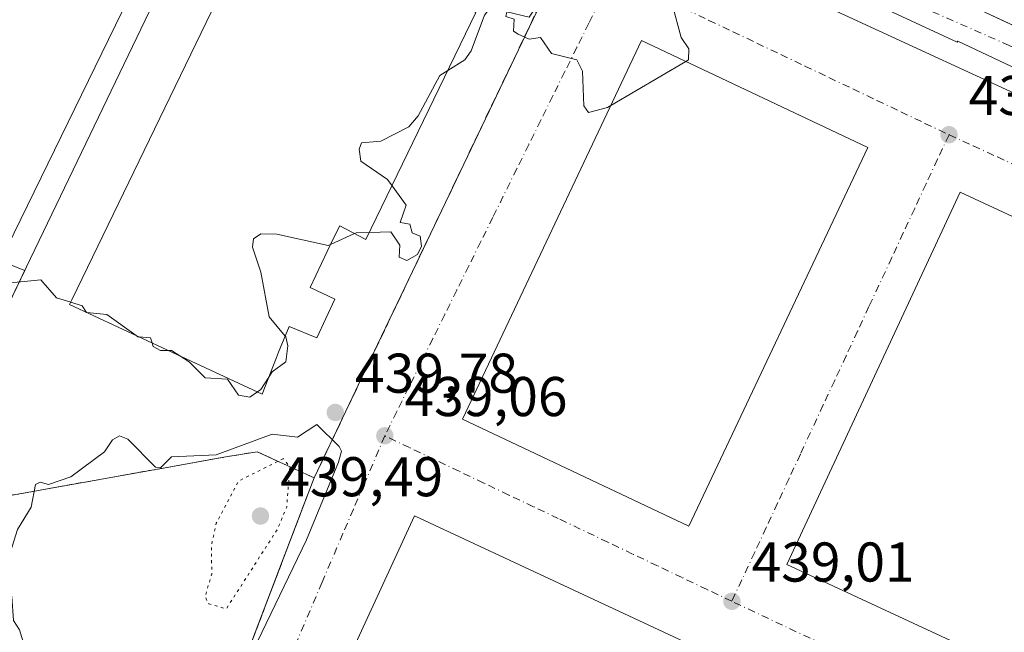
# Model space of a CAD drawing. Units: metres. Extents: x 610637 to 614079, y 4743198 to 4745570.
# Drawn here: x 612888 to 613064, y 4744378 to 4744488 of the extents above; entities that cross this region are included whole.
import ezdxf

# ---------------------------------------------------------------- set-up
doc = ezdxf.new("R2010")
doc.units = ezdxf.units.M
doc.header["$MEASUREMENT"] = 0
for name, pattern in [('DGN Style 2', [1.6480167562047852, 0.988810053722871, -0.6592067024819142]), ('DGN Style 3', [2.307223458686699, 1.648016756204785, -0.6592067024819142]), ('DGN Style 4', [2.6384748266838614, 1.318413404963828, -0.6592067024819142, 0.001648016756204785, -0.6592067024819142]), ('DGN Style 5', [1.1536117293433497, 0.4944050268614355, -0.6592067024819142])]:
    doc.linetypes.add(name, pattern=pattern)
for name, color, linetype, lineweight in [('Alambrada', 7, 'DGN Style 2', 0), ('Carretera de calzada única Cxs', 7, 'Continuous', 13), ('Carretera de calzada única eje', 7, 'DGN Style 4', 0), ('Curva de nivel normal', 30, 'Continuous', 0), ('Curva de nivel normal depresión', 30, 'DGN Style 5', 0), ('Edificación industrial Cxs', 135, 'Continuous', 13), ('Elemento construido', 1, 'Continuous', 0), ('Muro lineal', 1, 'DGN Style 3', 13), ('Núcleo urbano CxS', 7, 'Continuous', 0), ('Pastizal CxS', 92, 'Continuous', 0), ('Prado CxS', 92, 'Continuous', 0), ('Punto de cota en terreno', 7, 'Continuous', 0), ('Recinto industrial CxS', 135, 'Continuous', 0), ('Rótulo de punto de cota en terreno', 7, 'Continuous', 0), ('Vía urbana Cxs', 4, 'Continuous', 0), ('Vía urbana eje', 4, 'DGN Style 4', 0)]:
    doc.layers.add(name, color=color, linetype=linetype, lineweight=lineweight)
doc.styles.add('Style-Arial', font='txt')

# ---------------------------------------------------------------- blocks, each defined once
blk = doc.blocks.new('5PATER')
at = {"layer": 'Prado CxS', "linetype": 'Continuous', "lineweight": 0}
h = blk.add_hatch(color=51, dxfattribs=at)
edge = h.paths.add_edge_path()
edge.add_ellipse((0, 0), major_axis=(-0.1095731443231308, -0.1110710700762829), ratio=0.9994222409660322, start_angle=0, end_angle=360)
blk = doc.blocks.new('*U45')
at = {"layer": 'Vía urbana Cxs', "color": 4, "linetype": 'Continuous', "lineweight": 0}
for points in [[(613006.6909999996, 4744501.978900001, 442.1315999999933), (613100.0891000004, 4744458.851700001, 439.539499999999)], [(612912.2500999998, 4744331.290100001, 440.3809000000037), (612934.8991, 4744390.853700001, 440.6754999999976), (612940.5900999998, 4744405.8201, 441.4737000000023), (612951.9611000001, 4744429.665899999, 440.9358000000066), (612957.5514000002, 4744441.3892, 441.5779000000039), (612981.7325999998, 4744492.0988, 441.0197000000044)]]:
    blk.add_polyline3d(points, dxfattribs=at)
for points in [[(612967.1401000004, 4744416.3101, 443.8000000000029), (613007.6001000004, 4744397.190099999, 443.0871999999945), (613039.6300999997, 4744464.960100001, 442.2718000000023), (612999.1700999998, 4744484.0801, 444.0081999999966)], [(613056.1601, 4744456.960100001, 443.3159000000014), (613025.1801000005, 4744390.340100001, 443.2954000000027), (613096.2901, 4744357.280099999, 444.6138000000064), (613127.2600999996, 4744423.9001, 444.3788000000059)], [(613150.3800999997, 4744309.4801, 443.5984000000026), (612958.5601000005, 4744399.0101, 442.8104000000022), (612943.3800999997, 4744366.1601, 442.7936000000045), (613116.3000999996, 4744285.620100001, 444.4017000000022)]]:
    blk.add_3dface(points, dxfattribs=at)

msp = doc.modelspace()

# ---------------------------------------------------------------- linework, layer by layer
at = {"layer": 'Alambrada', "color": 7, "linetype": 'DGN Style 2', "lineweight": 0}
msp.add_polyline3d([(612888.3701, 4744441.970100001, 442.4272000000056), (612871.8901000004, 4744407.800100001, 449.2559000000037), (612881.8501000004, 4744401.890100001, 447.6585000000051), (612915.2701000003, 4744407.870100001, 445.7651000000042), (612924.8201000001, 4744409.5801, 442.005799999999), (612930.4001000002, 4744410.5101, 441.9630000000034), (612940.5900999998, 4744405.8201, 441.4737000000023), (612912.2500999998, 4744331.290100001, 440.3809000000037), (612924.0701000001, 4744326.1601, 442.5763000000007)], dxfattribs=at)
at = {"layer": 'Carretera de calzada única Cxs', "color": 7, "linetype": 'Continuous', "lineweight": 13}
for points in [[(613088.4649, 4744468.5417, 439.7376999999979), (613055.7455000002, 4744483.9779, 440.4444999999978), (613055.6564999997, 4744483.7553, 440.4931999999972), (613003.8053000001, 4744507.8529, 440.9440999999933), (612979.6473000003, 4744519.080200001, 441.4233999999997), (612952.1700999998, 4744531.850099999, 442.2329000000027), (612949.8262999998, 4744532.972899999, 442.2955999999977), (612952.9978999998, 4744534.8091, 442.9330999999948), (612956.1982000005, 4744536.661900001, 443.1462000000029), (612961.1700999998, 4744534.3201, 442.1402999999991), (612969.2500999998, 4744530.6501, 441.5886000000028), (613058.3022999996, 4744490.369899999, 439.9486999999936), (613058.2368999999, 4744490.206499999, 439.9486999999936), (613131.6294999998, 4744456.190099999, 439.6248000000051)], [(612969.2500999998, 4744530.6501, 441.5886000000028), (613058.3022999996, 4744490.369899999, 439.9486999999936), (613058.2368999999, 4744490.206499999, 439.9486999999936), (613079.1523000002, 4744480.512499999, 439.8598000000056)], [(613131.3141000001, 4744448.334799999, 439.7589000000008), (613088.4649, 4744468.5417, 439.7376999999979), (613055.7455000002, 4744483.9779, 440.4444999999978), (613055.6564999997, 4744483.7553, 440.4931999999972), (613003.8053000001, 4744507.8529, 440.9440999999933)]]:
    msp.add_polyline3d(points, dxfattribs=at)
at = {"layer": 'Carretera de calzada única eje', "color": 7, "linetype": 'DGN Style 4', "lineweight": 0}
msp.add_polyline3d([(613002.1001000004, 4744512.3201, 440.9939000000013), (613004.6201, 4744511.220100001, 440.9513000000007), (613016.3501000004, 4744505.590100001, 440.8473999999987), (613030.3901000004, 4744498.920100001, 440.7488000000012), (613051.2301000003, 4744489.2401, 440.3227000000043), (613064.9600999998, 4744483.190099999, 439.898000000001), (613077.4401000004, 4744477.2501, 439.7888999999996), (613094.4200999998, 4744469.340100001, 439.7133999999933), (613106.8901000004, 4744463.5101, 439.6588999999949), (613123.3701, 4744456.1801, 439.6493000000046), (613133.6901000004, 4744451.1501, 439.6637000000047), (613139.1401000004, 4744448.640100001, 439.6616000000067)], dxfattribs=at)
at = {"layer": 'Curva de nivel normal', "color": 30, "linetype": 'Continuous', "lineweight": 0, "elevation": 440, "flags": 128}
for points in [[(612993.6689999999, 4744472.4407), (612993.0899999999, 4744472.100000001), (612989.7000000002, 4744471.220000001), (612988.8700000001, 4744472.390000001), (612988.6100000005, 4744478.609999999), (612987.6100000005, 4744480.609999999), (612983.0899999999, 4744481.76), (612981.0899999999, 4744484.609999999), (612979.0899999999, 4744484.300000001), (612977.0899999999, 4744485.199999999), (612976.25, 4744485.77), (612976.4000000004, 4744487.92), (612974.8700000001, 4744488.390000001), (612975.0899999999, 4744489.210000001), (612979.0899999999, 4744488.25), (612980.5899999999, 4744490.609999999), (612980.1699999999, 4744491.689999999), (612975.0899999999, 4744490.859999999), (612973.0899999999, 4744491.33), (612971.0899999999, 4744488.609999999), (612968.7100000001, 4744482.230000001), (612967.5700000003, 4744480.609999999), (612964.5311000004, 4744478.731000001)], [(613004.6500000004, 4744490.609999999), (613006.2599999999, 4744484.609999999), (613007.6500000004, 4744482.609999999), (613007.5499999998, 4744480.609999999), (613007.0881000003, 4744480.338199999)], [(613007.0881000003, 4744480.338199999), (612993.6689999999, 4744472.4407)], [(612964.5311000004, 4744478.731000001), (612963.0899999999, 4744477.84), (612959.2300000006, 4744470.609999999), (612957.5499999998, 4744468.609999999), (612952.5300000003, 4744466.050000001), (612949.0899999999, 4744465.779999999), (612948.6500000004, 4744464.609999999), (612948.9800000006, 4744462.5), (612953.7000000002, 4744459.220000001), (612954.5307, 4744458.090299999)], [(612954.5307, 4744458.090299999), (612957.0899999999, 4744454.609999999), (612955.9800000006, 4744451.5), (612957.6900000004, 4744451.210000001), (612958.1399999997, 4744449.66), (612959.5700000003, 4744449.09), (612959.7800000003, 4744447.300000001), (612959.0899999999, 4744445.810000001), (612957.2100000001, 4744444.730000001), (612955.8099999996, 4744445.33), (612955.9400000004, 4744447.460000001), (612954.3399999999, 4744449.859999999), (612950.4829000002, 4744449.7356)], [(612943.5264999997, 4744447.586200001), (612943.0899999999, 4744447.390000001), (612933.9000000004, 4744449.42), (612931.0899999999, 4744449.480000001), (612929.7599999999, 4744448.609999999), (612929.5899999999, 4744447.109999999), (612931.0899999999, 4744442.609999999), (612932.5599999996, 4744434.609999999), (612935.4197000006, 4744431.203299999)], [(612947.8378, 4744449.5242), (612943.5264999997, 4744447.586200001)], [(612950.4829000002, 4744449.7356), (612948.1399999997, 4744449.66), (612947.8378, 4744449.5242)], [(612897.0498000003, 4744437.2543), (612894.5300000003, 4744438.050000001), (612891.7100000001, 4744441.230000001), (612885.0899999999, 4744440.609999999)], [(612899.8969999999, 4744435.4244), (612899.0899999999, 4744436.609999999), (612897.0498000003, 4744437.2543)], [(612899.9083000004, 4744435.4191), (612899.9000000004, 4744435.42), (612899.8969999999, 4744435.4244)], [(612908.75, 4744431.3113), (612903.5099999999, 4744435.029999999), (612899.9083000004, 4744435.4191)], [(612909.3114999998, 4744431.0504), (612909.0899999999, 4744431.07), (612908.75, 4744431.3113)], [(612911.6337000001, 4744429.9715), (612911.3499999996, 4744430.869999999), (612909.3114999998, 4744431.0504)], [(612935.4197000006, 4744431.203299999), (612935.54, 4744431.060000001), (612935.9199999999, 4744429.439999999), (612935.5499999998, 4744426.609999999), (612933.0899999999, 4744424.810000001), (612932.4956999999, 4744423.871099999)], [(612914.5642999997, 4744428.609999999), (612913.0899999999, 4744428.609999999), (612911.8300000001, 4744429.350000001), (612911.6337000001, 4744429.9715)], [(612916.5586000001, 4744427.6834), (612915.0899999999, 4744428.609999999), (612914.5642999997, 4744428.609999999)], [(612930.4709999999, 4744421.219799999), (612929.0899999999, 4744420.26), (612927.0899999999, 4744420.609999999), (612925.0899999999, 4744423.470000001), (612921.0899999999, 4744423.730000001), (612918.2599999999, 4744426.609999999), (612916.5586000001, 4744427.6834)], [(612932.4956999999, 4744423.871099999), (612931.0899999999, 4744421.65), (612930.4709999999, 4744421.219799999)], [(612941.0899999999, 4744415.369999999), (612937.6100000005, 4744413.130000001), (612933.0899999999, 4744413.619999999), (612923.0899999999, 4744409.92), (612915.0899999999, 4744409.609999999), (612913.0899999999, 4744407.65), (612912.2100000001, 4744407.730000001), (612907.2599999999, 4744412.779999999), (612905.7999999998, 4744413.32), (612904.5, 4744412.609999999), (612903.0899999999, 4744410.460000001), (612897.0899999999, 4744406.039999999), (612893.0899999999, 4744404.609999999), (612891.5599999996, 4744405.08), (612890.7699999996, 4744404.609999999), (612889.9699999997, 4744400.609999999), (612887.5300000003, 4744396.609999999), (612885.0300000003, 4744388.609999999), (612886.5099999999, 4744384.609999999), (612886.7999999998, 4744380.32), (612887.9000000004, 4744378.609999999), (612890.3099999996, 4744370.609999999)], [(612920.8499999996, 4744356.609999999), (612939.2199999997, 4744394.74), (612944.9299999997, 4744408.609999999), (612945.4699999997, 4744410.609999999), (612945.0899999999, 4744411.439999999), (612941.0899999999, 4744415.369999999)]]:
    msp.add_lwpolyline(points, dxfattribs=at)
at = {"layer": 'Curva de nivel normal depresión', "color": 30, "linetype": 'DGN Style 5', "lineweight": 0, "elevation": 440, "flags": 128}
msp.add_lwpolyline([(612935.0899999999, 4744409.27), (612927.0899999999, 4744405.26), (612923.0899999999, 4744397.699999999), (612922.2100000001, 4744393.730000001), (612922.29, 4744388.609999999), (612921.0899999999, 4744384.609999999), (612921.75, 4744383.27), (612924.8799999999, 4744382.4), (612934.0300000003, 4744396.609999999), (612935.6900000004, 4744400.609999999), (612936.2300000006, 4744407.75), (612935.0899999999, 4744409.27)], dxfattribs=at)
at = {"layer": 'Edificación industrial Cxs', "color": 135, "linetype": 'Continuous', "lineweight": 13, "elevation": 448.5053999999946, "flags": 128}
msp.add_lwpolyline([(612968.8528000005, 4744499.726199999), (612964.3701, 4744491.5801), (612969.5500999996, 4744489.090100001), (612949.8601000002, 4744448.450099999), (612945.2100999998, 4744450.920100001), (612943.9401000004, 4744448.460100001), (612939.8701, 4744439.860099999), (612944.3000999996, 4744437.770099999), (612941.0701000001, 4744430.890100001), (612936.1101000002, 4744432.9001), (612934.2509000005, 4744428.330499999), (612933.8601000002, 4744427.370100001), (612931.3101000005, 4744420.8301), (612918.6057000002, 4744426.7325), (612896.8501000004, 4744436.840100001), (612897.2600999996, 4744437.690099999), (612935.1862000005, 4744516.054199999), (612935.1886, 4744516.060000001)], close=True, dxfattribs=at)
at = {"layer": 'Edificación industrial Cxs', "color": 135, "linetype": 'Continuous', "lineweight": 13}
for points in [[(612919.5701000001, 4744516.5601, 445.5733000000037), (612884.4801000003, 4744444.670100001, 444.542300000001), (612857.4700999996, 4744457.720100001, 443.1882000000041), (612892.5601000005, 4744529.620100001, 444.4841000000015), (612919.5701000001, 4744516.5601, 445.5733000000037)], [(612968.8885000005, 4744499.7917, 448.5203000000038), (612968.8525, 4744499.726299999, 448.5059000000037), (612964.3701, 4744491.5801, 447.2424000000028), (612969.5500999996, 4744489.090100001, 444.3932000000059), (612949.8601000002, 4744448.450099999, 443.6714000000065), (612945.2100999998, 4744450.920100001, 447.5636999999988), (612943.9401000004, 4744448.460100001, 447.3668999999937), (612939.8701, 4744439.860099999, 447.6266999999935), (612944.3000999996, 4744437.770099999, 444.7498999999953), (612941.0701000001, 4744430.890100001, 443.9379999999946), (612936.1101000002, 4744432.9001, 447.7547999999952), (612934.2509000005, 4744428.330499999, 446.7863000000071), (612933.8601000002, 4744427.370100001, 446.8003999999929), (612931.3101000005, 4744420.8301, 444.2906999999978), (612918.6057000002, 4744426.7325, 446.3196999999927), (612896.8501000004, 4744436.840100001, 444.537599999996), (612897.2600999996, 4744437.690099999, 445.2259999999952), (612935.1862000005, 4744516.054199999, 448.1236999999965), (612935.1889000004, 4744516.059900001, 448.127999999997), (612939.2301000003, 4744524.4101, 446.3653000000049), (612973.3501000004, 4744507.9001, 446.4183000000049), (612968.8885000005, 4744499.7917, 448.5203000000038)], [(613039.6300999997, 4744464.960100001, 442.2718000000023), (613007.6001000004, 4744397.190099999, 443.0871999999945), (612967.1401000004, 4744416.3101, 443.8000000000029), (612999.1700999998, 4744484.0801, 444.0081999999966), (613039.6300999997, 4744464.960100001, 442.2718000000023)], [(613127.2600999996, 4744423.9001, 444.3788000000059), (613096.2901, 4744357.280099999, 444.6138000000064), (613025.1801000005, 4744390.340100001, 443.2954000000027), (613056.1601, 4744456.960100001, 443.3159000000014), (613127.2600999996, 4744423.9001, 444.3788000000059)], [(613150.3800999997, 4744309.4801, 443.5984000000026), (613116.3000999996, 4744285.620100001, 444.4017000000022), (612943.3800999997, 4744366.1601, 442.7936000000045), (612958.5601000005, 4744399.0101, 442.8104000000022), (613150.3800999997, 4744309.4801, 443.5984000000026)]]:
    msp.add_polyline3d(points, dxfattribs=at)
for points in [[(612919.5701000001, 4744516.5601, 445.5733000000037), (612884.4801000003, 4744444.670100001, 445.5733000000037), (612857.4700999996, 4744457.720100001, 445.5733000000037), (612892.5601000005, 4744529.620100001, 445.5733000000037)], [(613039.6300999997, 4744464.960100001, 444.0081999999966), (613007.6001000004, 4744397.190099999, 444.0081999999966), (612967.1401000004, 4744416.3101, 444.0081999999966), (612999.1700999998, 4744484.0801, 444.0081999999966)], [(613127.2600999996, 4744423.9001, 444.6138000000064), (613096.2901, 4744357.280099999, 444.6138000000064), (613025.1801000005, 4744390.340100001, 444.6138000000064), (613056.1601, 4744456.960100001, 444.6138000000064)], [(613150.3800999997, 4744309.4801, 444.4017000000022), (613116.3000999996, 4744285.620100001, 444.4017000000022), (612943.3800999997, 4744366.1601, 444.4017000000022), (612958.5601000005, 4744399.0101, 444.4017000000022)]]:
    msp.add_3dface(points, dxfattribs=at)
at = {"layer": 'Elemento construido', "color": 1, "linetype": 'Continuous', "lineweight": 0, "extrusion": (0.001000201351221023, 0.002080121194827009, 0.9999973363429885), "elevation": 10924.45209707918, "flags": 128}
msp.add_lwpolyline([(612934.6712408693, 4744527.360484402), (612887.6210137531, 4744429.510272708)], dxfattribs=at)
at = {"layer": 'Muro lineal', "color": 1, "linetype": 'DGN Style 3', "lineweight": 13}
msp.add_polyline3d([(612973.3501000004, 4744507.9001, 446.4183000000049), (612982.8701, 4744503.440099999, 441.1569000000018), (612983.9600999998, 4744496.770099999, 440.9712), (612940.5900999998, 4744405.8201, 441.4737000000023)], dxfattribs=at)
at = {"layer": 'Núcleo urbano CxS', "color": 7, "linetype": 'Continuous', "lineweight": 0}
for points in [[(612912.2500999998, 4744331.290100001, 440.2314999999944), (612938.1764000002, 4744399.4724, 440.8304000000062), (612940.5900999998, 4744405.8201, 441.3258999999962), (612930.4001000002, 4744410.5101, 441.1233999999968), (612924.8201000001, 4744409.5801, 441.141300000003), (612915.2701000003, 4744407.870100001, 440.8800999999949), (612884.9356000006, 4744402.442199999, 440.3099999999977), (612881.8501000004, 4744401.890100001, 440.2075000000041), (612871.8901000004, 4744407.800100001, 439.7252000000008), (612880.2626999998, 4744425.1601, 440.5610000000015), (612888.8244000003, 4744442.914799999, 441.5470999999961), (612884.4801000003, 4744444.670100001, 440.9397000000026), (612879.8617000004, 4744446.901500001, 440.5524000000005), (612857.4700999996, 4744457.720100001, 440.9094000000041), (612855.6312999995, 4744455.911400001, 440.8203999999969), (612848.2801000001, 4744448.6801, 440.4272999999957), (612801.3201000001, 4744431.7301, 440.720100000006), (612771.3701, 4744420.360099999, 441.0436000000045)], [(612771.3701, 4744420.360099999, 441.0436000000045), (612801.3201000001, 4744431.7301, 440.720100000006), (612848.2801000001, 4744448.6801, 440.4272999999957), (612855.6312999995, 4744455.911400001, 440.8203999999969), (612857.4700999996, 4744457.720100001, 440.9094000000041), (612879.8617000004, 4744446.901500001, 440.5524000000005), (612884.4801000003, 4744444.670100001, 440.9397000000026), (612888.8244000003, 4744442.914799999, 441.5470999999961), (612880.2626999998, 4744425.1601, 440.5610000000015), (612871.8901000004, 4744407.800100001, 439.7252000000008), (612881.8501000004, 4744401.890100001, 440.2075000000041), (612884.9356000006, 4744402.442199999, 440.3099999999977), (612915.2701000003, 4744407.870100001, 440.8800999999949), (612924.8201000001, 4744409.5801, 441.141300000003), (612930.4001000002, 4744410.5101, 441.1233999999968), (612940.5900999998, 4744405.8201, 441.3258999999962), (612938.1764000002, 4744399.4724, 440.8304000000062), (612912.2500999998, 4744331.290100001, 440.2314999999944)]]:
    msp.add_polyline3d(points, dxfattribs=at)
at = {"layer": 'Pastizal CxS', "color": 92, "linetype": 'Continuous', "lineweight": 0}
msp.add_polyline3d([(612771.3701, 4744420.360099999, 441.0436000000045), (612801.3201000001, 4744431.7301, 440.720100000006), (612848.2801000001, 4744448.6801, 440.4272999999957), (612855.6312999995, 4744455.911400001, 440.8203999999969), (612857.4700999996, 4744457.720100001, 440.9094000000041), (612879.8617000004, 4744446.901500001, 440.5524000000005), (612884.4801000003, 4744444.670100001, 440.9397000000026), (612888.8244000003, 4744442.914799999, 441.5470999999961), (612880.2626999998, 4744425.1601, 440.5610000000015), (612871.8901000004, 4744407.800100001, 439.7252000000008), (612881.8501000004, 4744401.890100001, 440.2075000000041), (612884.9356000006, 4744402.442199999, 440.3099999999977), (612915.2701000003, 4744407.870100001, 440.8800999999949), (612924.8201000001, 4744409.5801, 441.141300000003), (612930.4001000002, 4744410.5101, 441.1233999999968), (612940.5900999998, 4744405.8201, 441.3258999999962), (612938.1764000002, 4744399.4724, 440.8304000000062), (612912.2500999998, 4744331.290100001, 440.2314999999944)], dxfattribs=at)
msp.add_polyline3d([(612771.3701, 4744420.360099999, 441.0436000000045), (612801.3201000001, 4744431.7301, 440.720100000006), (612848.2801000001, 4744448.6801, 440.4272999999957), (612855.6312999995, 4744455.911400001, 440.8203999999969), (612857.4700999996, 4744457.720100001, 440.9094000000041), (612879.8617000004, 4744446.901500001, 440.5524000000005), (612884.4801000003, 4744444.670100001, 440.9397000000026), (612888.8244000003, 4744442.914799999, 441.5470999999961), (612880.2626999998, 4744425.1601, 440.5610000000015), (612871.8901000004, 4744407.800100001, 439.7252000000008), (612881.8501000004, 4744401.890100001, 440.2075000000041), (612884.9356000006, 4744402.442199999, 440.3099999999977), (612915.2701000003, 4744407.870100001, 440.8800999999949), (612924.8201000001, 4744409.5801, 441.141300000003), (612930.4001000002, 4744410.5101, 441.1233999999968), (612940.5900999998, 4744405.8201, 441.3258999999962), (612938.1764000002, 4744399.4724, 440.8304000000062), (612912.2500999998, 4744331.290100001, 440.2314999999944)], dxfattribs=at)
at = {"layer": 'Recinto industrial CxS', "color": 135, "linetype": 'Continuous', "lineweight": 0, "extrusion": (0.3402462431484118, -0.1374753656188556, 0.9302327761755945), "elevation": -443299.0960245794, "flags": 128}
msp.add_lwpolyline([(4628541.801952554, 1124925.854396553), (4628541.801952555, 1124930.891320529)], dxfattribs=at)
at = {"layer": 'Recinto industrial CxS', "color": 135, "linetype": 'Continuous', "lineweight": 0, "extrusion": (-0.1068636087554455, -0.2220252495167966, 0.9691671464204548), "elevation": -1118452.589134134, "flags": 128}
msp.add_lwpolyline([(-1505377.988673311, 4400938.863038125), (-1505377.988673311, 4400939.944594254)], dxfattribs=at)
at = {"layer": 'Recinto industrial CxS', "color": 135, "linetype": 'Continuous', "lineweight": 0}
for points in [[(612912.2500999998, 4744331.290100001, 440.3809000000037), (612938.1764000002, 4744399.4724, 440.8779000000068), (612940.5900999998, 4744405.8201, 441.4737000000023), (612930.4001000002, 4744410.5101, 441.9630000000034), (612924.8201000001, 4744409.5801, 442.005799999999), (612915.2701000003, 4744407.870100001, 445.7651000000042), (612884.9356000006, 4744402.442199999, 448.126900000003), (612881.8501000004, 4744401.890100001, 447.6585000000051), (612871.8901000004, 4744407.800100001, 449.2559000000037), (612880.2626999998, 4744425.1601, 447.6520000000019), (612888.8244000003, 4744442.914799999, 442.6938999999985), (612884.4801000003, 4744444.670100001, 444.542300000001), (612857.4700999996, 4744457.720100001, 443.1882000000041), (612848.2801000001, 4744448.6801, 441.0307999999932), (612801.3201000001, 4744431.7301, 440.7765000000073), (612771.3701, 4744420.360099999, 442.946100000001)], [(612940.5900999998, 4744405.8201, 441.4737000000023), (612930.4001000002, 4744410.5101, 441.9630000000034), (612924.8201000001, 4744409.5801, 442.005799999999), (612915.2701000003, 4744407.870100001, 445.7651000000042), (612884.9356000006, 4744402.442199999, 448.126900000003), (612881.8501000004, 4744401.890100001, 447.6585000000051), (612871.8901000004, 4744407.800100001, 449.2559000000037), (612880.2626999998, 4744425.1601, 447.6520000000019), (612888.3698000005, 4744441.9703, 442.4274000000005)], [(612916.3230999997, 4744329.522399999, 440.1293000000006), (612912.2500999998, 4744331.290100001, 440.3809000000037), (612934.8991, 4744390.853700001, 440.6754999999976), (612938.1764000002, 4744399.4724, 440.8779000000068), (612940.5900999998, 4744405.8201, 441.4737000000023)]]:
    msp.add_polyline3d(points, dxfattribs=at)
at = {"layer": 'Vía urbana Cxs', "color": 4, "linetype": 'Continuous', "lineweight": 0, "extrusion": (-0.8986856700087554, 0.4385932810690998, 1.794313627582703e-05), "elevation": 1530121.060167777, "flags": 128}
msp.add_lwpolyline([(-4532651.340122711, 417.0289293660306), (-4532602.455851798, 417.8212293661591), (-4532571.334384791, 415.7330293658246)], dxfattribs=at)
at = {"layer": 'Vía urbana Cxs', "color": 4, "linetype": 'Continuous', "lineweight": 0, "extrusion": (0.03386880698099698, -0.01907718060163454, 0.9992441969278464), "elevation": -69306.156468781, "flags": 128}
msp.add_lwpolyline([(4434664.844622881, 1792961.213700853), (4434661.647179117, 1793005.883348695), (4434586.880541992, 1793000.527312827)], dxfattribs=at)
at = {"layer": 'Vía urbana Cxs', "color": 4, "linetype": 'Continuous', "lineweight": 0, "extrusion": (0.0190452104430983, 0.003028335185292633, 0.9998140372815255), "elevation": 26485.48849320624, "flags": 128}
msp.add_lwpolyline([(4589295.353922933, -1350141.366192581), (4589270.117511541, -1350178.328573779), (4589332.016864793, -1350220.611297726)], dxfattribs=at)
at = {"layer": 'Vía urbana Cxs', "color": 4, "linetype": 'Continuous', "lineweight": 0, "extrusion": (-0.01229068215972195, 0.005714907907341278, 0.9999081352602645), "elevation": 20022.53136236737, "flags": 128}
msp.add_lwpolyline([(613086.4088780646, 4744386.950057634), (613015.3011846775, 4744420.010597521)], dxfattribs=at)
at = {"layer": 'Vía urbana Cxs', "color": 4, "linetype": 'Continuous', "lineweight": 0}
for points in [[(612940.5900999998, 4744405.8201, 441.4737000000023), (612951.9611000001, 4744429.665899999, 440.9358000000066), (612957.5514000002, 4744441.3892, 441.5779000000039), (612981.7325999998, 4744492.0988, 441.0197000000044), (612983.9600999998, 4744496.770099999, 440.9712), (612982.8701, 4744503.440099999, 441.1569000000018), (612973.3501000004, 4744507.9001, 446.4183000000049)], [(613003.8053000001, 4744507.8529, 440.9440999999933), (613001.1347000003, 4744506.4768, 440.9658000000054), (612999.5471999999, 4744503.6987, 440.9127000000008), (612999.5471999999, 4744500.655999999, 440.7697999999946), (613001.6639, 4744498.5393, 440.6518000000069), (613004.5743000006, 4744497.3487, 440.608699999997), (613006.6909999996, 4744501.978900001, 442.1315999999933), (613100.0891000004, 4744458.851700001, 439.539499999999), (613127.4735000003, 4744446.548599999, 440.0461000000069), (613125.0922999998, 4744441.6538, 439.6913999999961), (613129.4578999998, 4744439.801700001, 439.627999999997), (613132.3683000002, 4744441.3892, 439.5758999999962), (613132.3683000002, 4744444.961100001, 439.6655000000028), (613131.3141000001, 4744448.334799999, 439.7589000000008)], [(613056.1601, 4744456.960100001, 443.3159000000014), (613025.1801000005, 4744390.340100001, 443.2954000000027), (613096.2901, 4744357.280099999, 444.6138000000064), (613127.2600999996, 4744423.9001, 444.3788000000059)], [(612924.0701000001, 4744326.1601, 442.5763000000007), (612916.3230999997, 4744329.522399999, 440.1293000000006), (612912.2500999998, 4744331.290100001, 440.3809000000037), (612934.8991, 4744390.853700001, 440.6754999999976), (612940.5900999998, 4744405.8201, 441.4737000000023)], [(613150.3800999997, 4744309.4801, 443.5984000000026), (612958.5601000005, 4744399.0101, 442.8104000000022), (612943.3800999997, 4744366.1601, 442.7936000000045), (613116.3000999996, 4744285.620100001, 444.4017000000022), (613150.3800999997, 4744309.4801, 443.5984000000026)]]:
    msp.add_polyline3d(points, dxfattribs=at)
at = {"layer": 'Vía urbana eje', "color": 4, "linetype": 'DGN Style 4', "lineweight": 0, "extrusion": (0.4260178776713112, 0.9047109468211275, 0.002621184169545983), "elevation": 4553452.541498489, "flags": 128}
msp.add_lwpolyline([(1466500.801359845, -11496.30751813372), (1466515.769191544, -11496.28562810075), (1466520.774967409, -11496.28742068533), (1466535.742799108, -11496.27793060977), (1466540.735267639, -11496.27351066816), (1466545.722949223, -11496.31392545363), (1466550.715417753, -11496.29540556046), (1466555.712146479, -11496.28080936813), (1466560.704615009, -11496.28728938909), (1466565.705603927, -11496.29201684466), (1466570.675717983, -11496.28229554055), (1466575.685754041, -11496.2826118445), (1466580.678222572, -11496.29719183763), (1466585.656857016, -11496.27251801348), (1466590.649325546, -11496.05229881323), (1466595.659361605, -11495.74101618761)], dxfattribs=at)
at = {"layer": 'Vía urbana eje', "color": 4, "linetype": 'DGN Style 4', "lineweight": 0}
for points in [[(612994.0100999996, 4744495.880100001, 440.545499999993), (612989.7500999998, 4744487.190099999, 440.3613000000041), (612987.6001000004, 4744482.850099999, 440.2185000000027), (612985.4401000004, 4744478.5101, 440.122199999998), (612983.3000999996, 4744474.170100001, 440.081600000005), (612981.1601, 4744469.8201, 440.1689000000042), (612979.0100999996, 4744465.4801, 440.1622999999963), (612976.8501000004, 4744461.140100001, 439.8554000000004), (612972.5701000001, 4744452.440099999, 439.7121000000043), (612970.4200999998, 4744448.090100001, 439.6585999999952), (612968.2600999996, 4744443.7601, 439.5828000000038), (612966.1201, 4744439.4101, 439.8352000000014), (612963.9801000003, 4744435.0701, 440.078800000003), (612961.8201000001, 4744430.7301, 439.7584999999963), (612959.6901000004, 4744426.380100001, 439.5022999999928), (612957.5301000001, 4744422.040100001, 439.3148999999976), (612955.3901000004, 4744417.6801, 439.2885999999999), (612953.2301000003, 4744413.340100001, 439.2551999999997)], [(612994.0100999996, 4744495.880100001, 440.545499999993), (613002.6201, 4744491.800100001, 440.2973999999958), (613006.9200999998, 4744489.7501, 440.1165000000037), (613011.2100999998, 4744487.690099999, 439.9470000000001), (613015.5100999996, 4744485.6501, 439.8867999999929), (613019.8000999996, 4744483.600099999, 439.7165999999997), (613024.1001000004, 4744481.5601, 439.6784000000043), (613028.3901000004, 4744479.5101, 439.5345999999991), (613032.6901000004, 4744477.460100001, 439.4331999999995), (613036.9801000003, 4744475.4101, 439.4078000000009), (613041.2801000001, 4744473.360099999, 439.3062000000064), (613045.5701000001, 4744471.3201, 439.2541999999958), (613049.8701, 4744469.2601, 439.1891999999935), (613054.1700999998, 4744467.220100001, 439.1796999999933)], [(613054.1700999998, 4744467.220100001, 439.1796999999933), (613052.1201, 4744462.8301, 439.1974999999948), (613050.0701000001, 4744458.4301, 439.7023000000045), (613048.0301000001, 4744454.040100001, 439.5636999999988), (613045.9801000003, 4744449.6501, 439.5981000000029), (613043.9401000004, 4744445.2501, 439.8460999999952), (613039.8501000004, 4744436.470100001, 439.8960999999982), (613037.8201000001, 4744432.0701, 439.5332999999956), (613035.7600999996, 4744427.6801, 439.6168999999937), (613033.7301000003, 4744423.270099999, 439.7838000000047), (613031.6700999998, 4744418.890100001, 439.4689999999973), (613027.6001000004, 4744410.090100001, 439.3138999999938), (613025.5500999996, 4744405.710100001, 439.6616000000067), (613023.5100999996, 4744401.3101, 439.7548999999999), (613021.4600999998, 4744396.920100001, 439.4504000000015), (613019.4200999998, 4744392.520099999, 439.7890999999945), (613015.3201000001, 4744383.7401, 439.7361999999994)], [(613054.1700999998, 4744467.220100001, 439.1796999999933), (613058.5000999998, 4744465.2301, 439.2252000000008), (613062.8201000001, 4744463.2401, 439.186600000001), (613067.1700999998, 4744461.2501, 439.2654000000039), (613071.5000999998, 4744459.2601, 439.2133999999933), (613075.8201000001, 4744457.2601, 439.2146999999969), (613084.5000999998, 4744453.270099999, 439.2048999999971), (613088.8300999999, 4744451.290100001, 439.2602999999945), (613093.1700999998, 4744449.300100001, 439.1674000000058), (613097.5000999998, 4744447.3101, 439.2030999999988), (613101.8300999999, 4744445.3101, 439.2286000000022), (613106.1700999998, 4744443.3201, 439.1622000000062), (613114.8300999999, 4744439.340100001, 439.226999999999), (613119.1700999998, 4744437.340100001, 439.2649999999995), (613123.5000999998, 4744435.350099999, 439.3410000000004), (613127.8300999999, 4744433.350099999, 439.351800000004), (613132.1700999998, 4744431.360099999, 439.4278000000049), (613136.5000999998, 4744429.380100001, 439.3567999999942), (613140.8300999999, 4744427.390100001, 439.325800000006)], [(612953.2301000003, 4744413.340100001, 439.2551999999997), (612949.5000999998, 4744404.600099999, 439.2560999999987), (612947.6201, 4744400.2401, 439.2191000000021), (612945.7600999996, 4744395.860099999, 439.3157999999967), (612942.0100999996, 4744387.140100001, 439.3359000000055), (612936.4101, 4744374.020099999, 439.4600000000065), (612934.5301000001, 4744369.6601, 439.3055000000023), (612932.6700999998, 4744365.300100001, 439.184699999998), (612930.8000999996, 4744360.9301, 439.2409999999945)], [(613015.3201000001, 4744383.7401, 439.7361999999994), (613010.8901000004, 4744385.840100001, 439.5901000000013), (613006.4600999998, 4744387.970100001, 439.1793999999937), (613002.0301000001, 4744390.0801, 439.2140000000073), (612997.5800999999, 4744392.190099999, 439.1413999999932), (612993.1601, 4744394.3101, 439.1726999999955), (612984.2801000001, 4744398.540100001, 439.1852000000072), (612979.8501000004, 4744400.6601, 439.153999999995), (612975.4200999998, 4744402.7601, 439.1689000000042), (612970.9801000003, 4744404.890100001, 439.1506999999983), (612966.5500999996, 4744407.0001, 439.1298999999999), (612962.1001000004, 4744409.110099999, 439.1830999999948), (612957.6700999998, 4744411.2301, 439.2103000000062), (612953.2301000003, 4744413.340100001, 439.2551999999997)]]:
    msp.add_polyline3d(points, dxfattribs=at)

# ---------------------------------------------------------------- block references
at = {"layer": 'Punto de cota en terreno', "color": 7, "linetype": 'Continuous', "lineweight": 0, "xscale": 10, "yscale": 10, "zscale": 10}
for p in [(613054.1699999999, 4744467.220000001, 439.0500000000029), (612944.3799999999, 4744417.529999999, 439.7799999999989), (612953.2400000002, 4744413.350000001, 439.0599999999977), (612931, 4744399, 439.4900000000052), (613015.3300000001, 4744383.74, 439.0099999999948)]:
    msp.add_blockref('5PATER', p, dxfattribs=at)
at = {"layer": 'Vía urbana Cxs', "color": 4, "linetype": 'Continuous', "lineweight": 0}
msp.add_blockref('*U45', (0, 0), dxfattribs=at)

# ---------------------------------------------------------------- texts
at = {"layer": 'Rótulo de punto de cota en terreno', "color": 7, "linetype": 'Continuous', "lineweight": 0, "style": 'Style-Arial'}
for s, p in [('439,05', (613057.6978000002, 4744470.7478)), ('439,78', (612947.9078000003, 4744421.057800001)), ('439,06', (612956.7677999996, 4744416.877800001)), ('439,49', (612934.5278000003, 4744402.527799999)), ('439,01', (613018.8578000005, 4744387.2678))]:
    msp.add_text(s, height=7.000000000000002, dxfattribs=at).set_placement(p)

doc.saveas('drawing.dxf')
